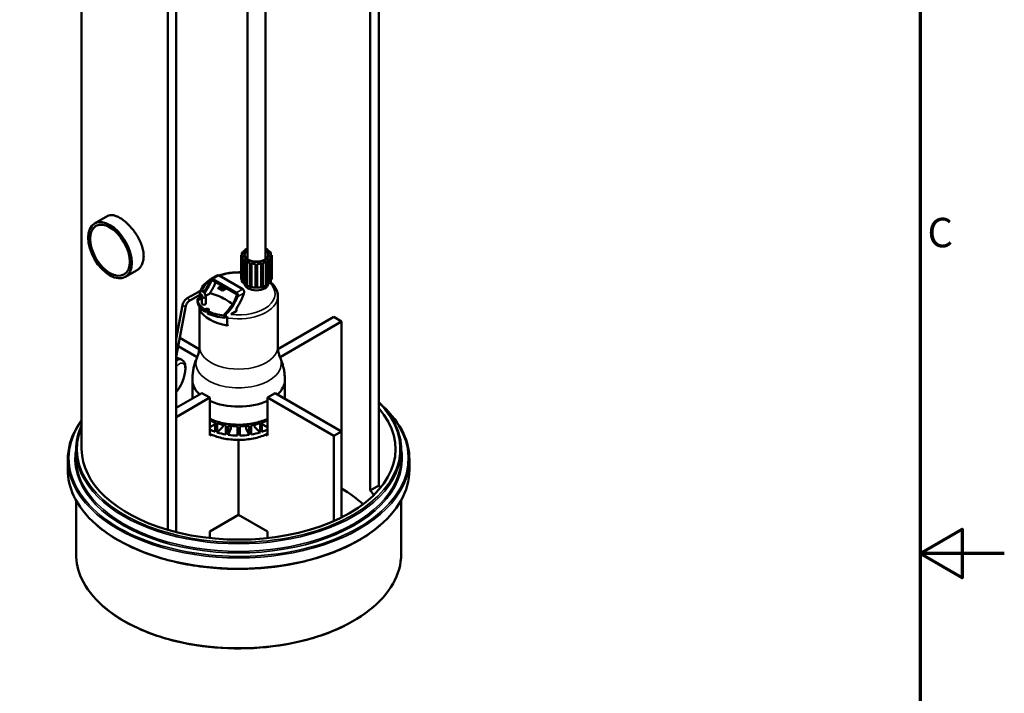
# Model space of a CAD drawing. Units: millimetres. Extents: x 0 to 6300, y 0 to 4455.
# Drawn here: x 4544 to 6300, y 1978 to 3179 of the extents above; entities that cross this region are included whole.
import ezdxf

# ---------------------------------------------------------------- set-up
doc = ezdxf.new("R2010")
doc.units = ezdxf.units.MM
doc.header["$LTSCALE"] = 15
for name, color, linetype, lineweight in [('Border (ISO)', 7, 'Continuous', 70), ('Visible (ISO)', 7, 'Continuous', 50), ('Visible Narrow (ISO)', 7, 'Continuous', 35)]:
    doc.layers.add(name, color=color, linetype=linetype, lineweight=lineweight)
doc.styles.add('Note Text (ISO)', font='tahoma.ttf')

# ---------------------------------------------------------------- blocks, each defined once
blk = doc.blocks.new('Borders Default Border')
at = {"layer": 'Border (ISO)', "flags": 128}
for points in [[(10, 10), (10, 287), (410, 287), (410, 10), (10, 10)], [(420, 148.5), (410, 148.5), (415, 151.39), (415, 145.61), (410, 148.5)]]:
    blk.add_lwpolyline(points, dxfattribs=at)
at = {"layer": 'Border (ISO)', "insert": (410.86, 183.81), "char_height": 3.5, "attachment_point": 7, "style": 'Note Text (ISO)'}
blk.add_mtext('C', dxfattribs=at)

msp = doc.modelspace()

# ---------------------------------------------------------------- linework, layer by layer
at = {"layer": 'Visible (ISO)'}
for p, q in [((4654.052, 2413.74), (4654.052, 3786.142)), ((5169.029, 2339.743), (5169.029, 3723.714)), ((5183.978, 3737.747), (5183.978, 2486.626)), ((4807.81, 2269.445), (4807.81, 3669.307)), ((4822.76, 3665.349), (4822.76, 2265.4)), ((4949.872, 2752.253), (4949.872, 3489.834)), ((4981.872, 2752.253), (4981.872, 3489.834)), ((4700.505, 2829.38), (4677.088, 2815.861)), ((4938.372, 2758.241), (4938.372, 2717.416)), ((4939.916, 2757.988), (4939.916, 2715.938)), ((4939.929, 2763.508), (4939.929, 2759.848)), ((4945.395, 2768.839), (4945.395, 2768.104)), ((4986.349, 2768.839), (4986.349, 2768.104)), ((4991.815, 2763.508), (4991.815, 2759.848)), ((4991.829, 2715.938), (4991.829, 2757.988)), ((4993.372, 2758.241), (4993.372, 2717.416)), ((4938.413, 2757.375), (4938.413, 2716.55)), ((4939.929, 2752.974), (4939.929, 2712.15)), ((4941.077, 2751.374), (4941.077, 2710.549)), ((4942.465, 2752.319), (4942.465, 2710.269)), ((4945.395, 2747.643), (4945.395, 2706.819)), ((4947.516, 2746.419), (4947.516, 2705.594)), ((4948.579, 2747.644), (4948.579, 2705.595)), ((4953.978, 2743.926), (4953.978, 2703.101)), ((4956.75, 2743.263), (4956.75, 2702.438)), ((4957.325, 2744.677), (4957.325, 2702.627)), ((4964.372, 2742.388), (4964.372, 2701.563)), ((4967.372, 2742.388), (4967.372, 2701.563)), ((4974.42, 2702.627), (4974.42, 2744.677)), ((4974.995, 2743.263), (4974.995, 2702.438)), ((4977.766, 2743.926), (4977.766, 2703.101)), ((4983.166, 2705.595), (4983.166, 2747.644)), ((4984.228, 2746.419), (4984.228, 2705.594)), ((4986.349, 2747.643), (4986.349, 2706.819)), ((4989.279, 2710.269), (4989.279, 2752.319)), ((4990.667, 2751.374), (4990.667, 2710.549)), ((4991.815, 2752.974), (4991.815, 2712.15)), ((4993.331, 2757.375), (4993.331, 2716.55)), ((4752.119, 2732.163), (4732.088, 2720.598)), ((4885.592, 2717.257), (4895.775, 2723.136)), ((4895.775, 2723.136), (4895.775, 2723.136)), ((4941.543, 2698.64), (4899.117, 2723.135)), ((4885.592, 2717.257), (4885.592, 2717.257)), ((4887.657, 2714.547), (4930.083, 2690.053)), ((4861.786, 2693.738), (4842.48, 2682.592)), ((4864.633, 2688.458), (4845.33, 2677.313)), ((4882.214, 2690.753), (4875.125, 2686.661)), ((4897.613, 2700.732), (4904.6, 2704.766)), ((4905.508, 2696.174), (4897.613, 2700.732)), ((4897.613, 2700.12), (4897.613, 2700.732)), ((4898.214, 2700.732), (4904.9, 2704.592)), ((4905.508, 2696.521), (4898.214, 2700.732)), ((4902.231, 2700.605), (4902.231, 2699.993)), ((4912.194, 2700.381), (4905.508, 2696.521)), ((4912.494, 2700.208), (4905.508, 2696.174)), ((4905.508, 2695.562), (4905.508, 2696.174)), ((4906.295, 2703.603), (4906.454, 2703.695)), ((4907.036, 2702.778), (4906.295, 2703.603)), ((4906.295, 2702.99), (4906.295, 2703.603)), ((4907.539, 2703.068), (4907.036, 2702.778)), ((4907.036, 2702.567), (4907.036, 2702.778)), ((4908.944, 2700.912), (4908.944, 2700.3)), ((4910.687, 2700.653), (4910.687, 2701.251)), ((4834.101, 2670.396), (4822.76, 2610.121)), ((4860.445, 2679.916), (4860.445, 2676.108)), ((4861.22, 2679.449), (4860.513, 2679.858)), ((4864.052, 2686.39), (4864.052, 2683.984)), ((4868.681, 2682.94), (4864.095, 2680.293)), ((4868.681, 2685.369), (4868.681, 2673.121)), ((4875.681, 2685.369), (4875.681, 2673.121)), ((5004.052, 2686.39), (5004.052, 2596.575)), ((4839.96, 2669.108), (4822.88, 2578.327)), ((4864.052, 2667.593), (4864.052, 2596.575)), ((4864.408, 2667.091), (4864.408, 2662.51)), ((4874.053, 2662.363), (4876.116, 2663.554)), ((4874.053, 2658.281), (4874.053, 2662.363)), ((4876.116, 2659.472), (4874.053, 2658.281)), ((4880.359, 2661.105), (4878.296, 2659.914)), ((4878.296, 2659.914), (4878.296, 2655.831)), ((4908.597, 2652.097), (4907.89, 2652.505)), ((4920.531, 2654.088), (4929.59, 2659.318)), ((4930.189, 2663.987), (4930.189, 2660.033)), ((4909.174, 2652.057), (4909.174, 2647.975)), ((4911.471, 2648.857), (4913.906, 2650.263)), ((4913.906, 2650.263), (4913.906, 2633.933)), ((4913.906, 2633.933), (4915.935, 2635.105)), ((5103.758, 2649.239), (5004.282, 2591.806)), ((5007.961, 2577.6), (5117.9, 2641.074)), ((5117.9, 2641.074), (5103.758, 2649.239)), ((5117.9, 2445.115), (5117.9, 2641.074)), ((4823.675, 2614.986), (4822.76, 2615.514)), ((4863.823, 2591.806), (4829.179, 2611.808)), ((4826.408, 2597.078), (4860.144, 2577.6)), ((4822.76, 2577.681), (4822.881, 2578.327)), ((4822.76, 2576.905), (4831.943, 2573.303)), ((4851.552, 2536.971), (4851.552, 2505.127)), ((5016.552, 2536.971), (5016.552, 2505.127)), ((4868.645, 2513.496), (4822.76, 2487.004)), ((4882.787, 2505.331), (4868.645, 2513.496)), ((4999.46, 2513.496), (4985.318, 2505.331)), ((5117.9, 2445.115), (4999.46, 2513.496)), ((4822.76, 2470.674), (4882.787, 2505.331)), ((4882.787, 2437.97), (4882.787, 2505.331)), ((4985.318, 2505.331), (5103.758, 2436.95)), ((4985.318, 2505.331), (4985.318, 2437.97)), ((5183.978, 2486.626), (5183.978, 2348.374)), ((4892.333, 2460.818), (4892.333, 2444.488)), ((4895.797, 2443.334), (4895.797, 2459.663)), ((4972.308, 2459.663), (4972.308, 2443.334)), ((4975.772, 2444.488), (4975.772, 2460.818)), ((4882.787, 2452.667), (4892.333, 2458.179)), ((4895.797, 2443.334), (4905.801, 2453.338)), ((4905.801, 2453.338), (4905.801, 2457.016)), ((4911.422, 2455.927), (4911.422, 2439.597)), ((4915.285, 2438.999), (4915.285, 2455.329)), ((4915.285, 2438.999), (4920.464, 2450.157)), ((4920.464, 2450.157), (4920.464, 2454.711)), ((4932.052, 2454.055), (4932.052, 2437.725)), ((4936.052, 2437.725), (4936.052, 2454.055)), ((4947.641, 2450.157), (4947.641, 2454.711)), ((4947.641, 2450.157), (4952.82, 2438.999)), ((4952.82, 2455.329), (4952.82, 2438.999)), ((4956.683, 2439.597), (4956.683, 2455.927)), ((4962.304, 2453.338), (4962.304, 2457.016)), ((4962.304, 2453.338), (4972.308, 2443.334)), ((4975.772, 2458.179), (4985.318, 2452.667)), ((5103.758, 2436.95), (5117.9, 2445.115)), ((5117.9, 2291.811), (5117.9, 2445.115)), ((4885.439, 2439.502), (4882.787, 2437.97)), ((4934.052, 2296.104), (4934.052, 2429.939)), ((4985.318, 2437.97), (4982.666, 2439.502)), ((5103.758, 2285.158), (5103.758, 2436.95)), ((4644.052, 2412.107), (4644.052, 2398.574)), ((5224.052, 2412.107), (5224.052, 2398.574)), ((4629.4, 2395.308), (4629.4, 2376.529)), ((5238.705, 2395.308), (5238.705, 2376.529)), ((5169.029, 2339.743), (5183.978, 2348.374)), ((4644.052, 2322.3), (4644.052, 2226.294)), ((5224.052, 2322.3), (5224.052, 2226.294)), ((4882.787, 2266.506), (4934.052, 2296.104)), ((4934.052, 2296.104), (4985.318, 2266.506)), ((4882.787, 2254.815), (4882.787, 2266.506)), ((4985.318, 2266.506), (4985.318, 2254.815))]:
    msp.add_line(p, q, dxfattribs=at)
for centre, major_axis in [((4704.588, 2768.229), (-27.5, 47.631)), ((4704.588, 2768.229), (-25, 43.301)), ((4905.587, 2700.759), (1.556, 0))]:
    msp.add_ellipse(centre, major_axis=major_axis, ratio=0.57735027, dxfattribs=at)
for centre, major_axis, ratio, start_param, end_param in [((4965.872, 2758.241), (-27.5, 0), 0.57735027, 6.22861277, 6.33775785), ((4965.872, 2758.854), (-26, 0), 0.57735027, 5.94821059, 6.22546095), ((4965.872, 2758.854), (-26, 0), 0.57735027, 0.05772436, 0.33497472), ((4965.872, 2758.241), (-27.5, 0), 0.57735027, 5.83591369, 5.94505876), ((4965.872, 2760.282), (-22.5, 0), 0.57735027, 5.50346628, 10.20449699), ((4965.872, 2760.282), (21.2, 0), 0.57735027, 2.42601894, 6.99875902), ((4965.872, 2758.854), (26, 0), 0.57735027, 2.41391885, 2.69116921), ((4965.872, 2758.241), (27.5, 0), 0.57735027, 2.30162195, 2.41076703), ((4965.872, 2758.854), (26, 0), 0.57735027, 2.23367015, 2.29847013), ((4965.872, 2758.854), (26, 0), 0.57735027, 0.84312252, 0.9079225), ((4965.872, 2758.241), (27.5, 0), 0.57735027, 0.73082563, 0.8399707), ((4965.872, 2758.854), (26, 0), 0.57735027, 0.45042344, 0.7276738), ((4965.872, 2758.854), (26, 0), 0.57735027, 0.05772436, 0.33497472), ((4965.872, 2758.854), (26, 0), 0.57735027, 5.94821059, 6.22546095), ((4965.872, 2758.241), (27.5, 0), 0.57735027, 0.33812654, 0.44727162), ((4965.872, 2758.241), (27.5, 0), 0.57735027, 6.22861277, 6.33775785), ((4965.872, 2758.241), (-27.5, 0), 0.57735027, 0.33812654, 0.44727162), ((4965.872, 2758.854), (-26, 0), 0.57735027, 0.45042344, 0.7276738), ((4965.872, 2758.241), (-27.5, 0), 0.57735027, 0.73082563, 0.8399707), ((4965.872, 2758.854), (-26, 0), 0.57735027, 0.84312252, 1.12037289), ((4965.872, 2758.241), (-27.5, 0), 0.57735027, 1.12352471, 1.23266978), ((4965.872, 2758.854), (-26, 0), 0.57735027, 1.2358216, 1.51307197), ((4965.872, 2758.241), (-27.5, 0), 0.57735027, 1.51622379, 1.62536886), ((4965.872, 2758.854), (-26, 0), 0.57735027, 1.62852069, 1.90577105), ((4965.872, 2758.241), (-27.5, 0), 0.57735027, 1.90892287, 2.01806795), ((4965.872, 2758.854), (-26, 0), 0.57735027, 2.02121977, 2.29847013), ((4965.872, 2758.241), (-27.5, 0), 0.57735027, 2.30162195, 2.41076703), ((4965.872, 2758.854), (-26, 0), 0.57735027, 2.41391885, 2.69116921), ((4965.872, 2758.241), (27.5, 0), 0.57735027, 5.83591369, 5.94505876), ((4888.157, 2715.413), (-0.5, -0.866), 0.57735027, 6.27280248, 6.28318531), ((4965.872, 2717.416), (-27.5, 0), 0.57735027, 0, 0.05457254), ((4965.872, 2716.804), (-26, 0), 0.57735027, 0.05772436, 0.06629297), ((4965.872, 2717.416), (-27.5, 0), 0.57735027, 0.33812654, 0.44727162), ((4965.872, 2716.804), (26, 0), 0.57735027, 3.59201609, 3.80551287), ((4965.872, 2708.843), (21.2, 0), 0.57735027, 3.20395391, 6.22082405), ((4965.872, 2717.416), (27.5, 0), 0.57735027, 3.87241828, 3.98156336), ((4965.872, 2716.804), (26, 0), 0.57735027, 3.98471518, 4.23725286), ((4965.872, 2716.804), (26, 0), 0.57735027, 5.1875251, 5.44006278), ((4965.872, 2717.416), (27.5, 0), 0.57735027, 5.44321461, 5.55235968), ((4965.872, 2716.804), (26, 0), 0.57735027, 5.61926509, 5.83276187), ((4965.872, 2717.416), (27.5, 0), 0.57735027, 5.83591369, 5.94505876), ((4965.872, 2716.804), (26, 0), 0.57735027, 6.21689234, 6.22546095), ((4965.872, 2717.416), (27.5, 0), 0.57735027, 6.22861277, 6.28318531), ((4863.21, 2691.098), (-1.379, 2.664), 0.60640277, 3.95396371, 6.33693112), ((4863.21, 2691.098), (1.379, -2.664), 0.60640277, 0.02787758, 3.16947024), ((4840.07, 2640.367), (-99.081, 0), 0.57735027, 3.9260791, 4.26248478), ((4905.587, 2700.759), (-3.354, -0.229), 0.57375204, 3.84826998, 6.98986264), ((4905.587, 2700.759), (-3.354, -0.229), 0.57375204, 0.70667733, 3.84826998), ((4941.043, 2697.774), (0.5, 0.866), 0.57735027, 6.27458332, 6.28318531), ((4942.633, 2692.16), (0.949, -0.315), 0.27440057, 0.00000001, 0.00414852), ((4965.872, 2717.416), (27.5, 0), 0.57735027, 4.26511736, 4.37426244), ((4965.872, 2716.804), (26, 0), 0.57735027, 4.37741426, 4.65466462), ((4965.872, 2717.416), (27.5, 0), 0.57735027, 4.65781644, 4.76696152), ((4965.872, 2716.804), (26, 0), 0.57735027, 4.77011334, 5.0473637), ((4965.872, 2717.416), (27.5, 0), 0.57735027, 5.05051552, 5.1596606), ((4837.03, 2669.752), (-2.927, 0.66), 0.38760689, 0.01160331, 0.01385572), ((4914.604, 2679.243), (-54.43, 0), 0.57735027, 0.09993528, 0.73025381), ((4860.54, 2679.878), (-0.0841, 0.0431), 0.32100994, 1.31520854, 1.41532752), ((4914.604, 2683.326), (-54.43, 0), 0.57735027, 0.11044144, 0.73025381), ((4872.181, 2685.369), (3.5, 0), 0.57735027, 2.63197529, 6.84524145), ((4872.181, 2673.121), (3.5, 0), 0.57735027, 3.14159265, 6.28318531), ((4872.181, 2685.369), (3, 0), 0.57735027, 3.14159265, 6.28318531), ((4840.198, 2640.294), (99.081, 0), 0.57735027, 0.58324966, 0.78630988), ((4837.03, 2669.752), (2.927, -0.66), 0.38760689, 0.01385572, 0.0172214), ((4934.052, 2674.142), (-72.5, 0), 0.57735027, 0.28159618, 1.28920015), ((4878.237, 2662.33), (3, 0), 0.57735027, 5.49778714, 8.6393798), ((4878.237, 2658.247), (-3, 0), 0.57735027, 4.65671847, 5.49778714), ((4914.604, 2683.326), (-54.43, 0), 0.57735027, 0.84054252, 1.46035489), ((4914.604, 2679.243), (54.43, 0), 0.57735027, 3.98213517, 4.6124537), ((4908.631, 2652.112), (-0.0871, 0.0412), 0.30840278, 1.31113298, 1.4112829), ((4819.933, 2578.882), (2.948, -0.555), 0.42421051, 6.06408455, 6.31437037), ((4934.052, 2536.971), (-82.5, 0), 0.57735027, 0, 0.57165311), ((4934.052, 2536.971), (-82.5, 0), 0.57735027, 0, 0.57165311), ((4934.052, 2536.971), (82.5, 0), 0.57735027, 5.7115322, 6.28318531), ((4934.052, 2536.971), (82.5, 0), 0.57735027, 5.7115322, 6.28318531), ((4934.052, 2536.971), (-82.5, 0), 0.57735027, 0.90027202, 2.24132064), ((4934.052, 2536.971), (-82.5, 0), 0.57735027, 0.90027202, 2.24132064), ((4934.052, 2413.74), (280, 0), 0.57735027, 4.24465466, 6.75091962), ((4934.052, 2500.228), (80, 0), 0.57735027, 4.01682889, 4.1637876), ((4934.052, 2500.228), (80, 0), 0.57735027, 4.21379281, 4.42558699), ((4934.052, 2500.228), (80, 0), 0.57735027, 4.99919097, 5.21098515), ((4934.052, 2500.228), (80, 0), 0.57735027, 5.26099036, 5.40794907), ((4934.052, 2483.898), (-80, 0), 0.57735027, 0.87523623, 1.02219495), ((4934.052, 2483.898), (-80, 0), 0.57735027, 1.07220016, 1.28399433), ((4934.052, 2500.228), (80, 0), 0.57735027, 4.4755922, 4.68738638), ((4934.052, 2500.228), (80, 0), 0.57735027, 4.73739159, 4.94918576), ((4934.052, 2483.898), (-80, 0), 0.57735027, 1.85759832, 2.0693925), ((4934.052, 2483.898), (-80, 0), 0.57735027, 2.11939771, 2.26635642), ((4934.052, 2483.898), (-80, 0), 0.57735027, 1.33399954, 1.54579372), ((4934.052, 2483.898), (-80, 0), 0.57735027, 1.59579893, 1.80759311), ((4934.052, 2413.74), (-280, 0), 0.57735027, 0, 1.10306201), ((4934.052, 2236.908), (260, 0), 0.57735027, 0.54824765, 0.78539816), ((4934.052, 2275.488), (260, 0), 0.57735027, 0.38306681, 0.44233331), ((4934.052, 2275.488), (280, 0), 0.57735027, 0.44184437, 0.46773432)]:
    msp.add_ellipse(centre, major_axis=major_axis, ratio=ratio, start_param=start_param, end_param=end_param, dxfattribs=at)
for points, knots in [([(4700.505, 2829.38), (4701.868, 2830.167), (4703.429, 2830.694), (4706.921, 2831.124), (4708.855, 2831.022), (4712.989, 2830.177), (4715.193, 2829.433), (4719.734, 2827.38), (4722.071, 2826.072), (4726.67, 2823.072), (4729.085, 2821.285), (4733.987, 2817.187), (4736.474, 2814.876), (4741.331, 2809.863), (4743.703, 2807.158), (4748.155, 2801.534), (4750.234, 2798.616), (4753.959, 2792.795), (4755.732, 2789.693), (4758.885, 2783.306), (4760.266, 2780.021), (4762.497, 2773.477), (4763.348, 2770.212), (4764.466, 2763.91), (4764.734, 2760.873), (4764.734, 2758.047)], [20.80310953, 20.80310953, 20.80310953, 20.80310953, 21.84021736, 21.84021736, 22.88599596, 22.88599596, 23.93177456, 23.93177456, 24.97755316, 24.97755316, 26.01350641, 26.01350641, 27.04945965, 27.04945965, 28.0854129, 28.0854129, 29.12136614, 29.12136614, 30.15955312, 30.15955312, 31.1977401, 31.1977401, 32.23592708, 32.23592708, 33.27411406, 33.27411406, 33.27411406, 33.27411406]), ([(4764.734, 2758.047), (4764.734, 2755.222), (4764.466, 2752.417), (4763.348, 2747.104), (4762.497, 2744.594), (4760.266, 2740.068), (4758.885, 2738.047), (4755.738, 2734.631), (4753.974, 2733.234), (4752.119, 2732.163)], [0, 0, 0, 0, 1.03818698, 1.03818698, 2.07637396, 2.07637396, 3.11456094, 3.11456094, 4.14827308, 4.14827308, 4.14827308, 4.14827308]), ([(4895.775, 2723.136), (4896.172, 2723.365), (4896.617, 2723.518), (4897.494, 2723.62), (4897.936, 2723.582), (4898.606, 2723.387), (4898.855, 2723.282), (4899.092, 2723.148)], [0, 0, 0, 0, 0.159565932, 0.159565932, 0.307994976, 0.307994976, 0.399617384, 0.399617384, 0.399617384, 0.399617384]), ([(4898.877, 2723.26), (4903.086, 2724.724), (4907.541, 2725.917), (4919.256, 2728.219), (4926.729, 2728.927), (4935.592, 2728.915), (4936.983, 2728.889), (4938.372, 2728.838)], [1.814131574, 1.814131574, 1.814131574, 1.814131574, 2.028186961, 2.028186961, 2.358377838, 2.358377838, 2.419866366, 2.419866366, 2.419866366, 2.419866366]), ([(4865.459, 2694.998), (4865.914, 2696.375), (4866.477, 2697.729), (4869.292, 2703.351), (4872.494, 2707.309), (4879.189, 2713.168), (4882.24, 2715.321), (4885.592, 2717.257)], [0.974076032, 0.974076032, 0.974076032, 0.974076032, 1.066823109, 1.066823109, 1.368550437, 1.368550437, 1.570824179, 1.570824179, 1.570824179, 1.570824179]), ([(4871.78, 2693.504), (4873.181, 2695.473), (4874.522, 2697.506), (4877.224, 2701.943), (4878.567, 2704.36), (4881.041, 2709.27), (4882.173, 2711.764), (4883.189, 2714.272)], [2.192402425, 2.192402425, 2.192402425, 2.192402425, 2.31538497, 2.31538497, 2.454464862, 2.454464862, 2.593544753, 2.593544753, 2.593544753, 2.593544753]), ([(4893.267, 2711.309), (4892.773, 2710.113), (4892.257, 2708.921), (4890.867, 2705.838), (4889.96, 2703.956), (4888.05, 2700.23), (4887.046, 2698.386), (4884.949, 2694.749), (4883.856, 2692.957), (4882.721, 2691.197)], [3.701645574, 3.701645574, 3.701645574, 3.701645574, 3.755212012, 3.755212012, 3.840693517, 3.840693517, 3.926175023, 3.926175023, 4.011656528, 4.011656528, 4.011656528, 4.011656528]), ([(4883.189, 2714.271), (4883.451, 2714.917), (4883.798, 2715.527), (4884.608, 2716.536), (4885.077, 2716.959), (4885.592, 2717.257)], [0, 0, 0, 0, 0.212112546, 0.212112546, 0.413012899, 0.413012899, 0.413012899, 0.413012899]), ([(4887.631, 2714.564), (4887.538, 2714.614), (4887.452, 2714.638), (4887.242, 2714.658), (4887.101, 2714.636), (4886.898, 2714.544), (4886.858, 2714.524), (4886.818, 2714.501)], [0.004581448, 0.004581448, 0.004581448, 0.004581448, 0.06499389, 0.06499389, 0.150891853, 0.150891853, 0.170871321, 0.170871321, 0.170871321, 0.170871321]), ([(4991.17, 2711.191), (4991.398, 2710.996), (4991.623, 2710.8), (4996.157, 2706.779), (4999.516, 2702.423), (5003.206, 2694.071), (5004.052, 2690.235), (5004.052, 2686.39)], [3.333060513, 3.333060513, 3.333060513, 3.333060513, 3.349968624, 3.349968624, 3.677219723, 3.677219723, 3.926990817, 3.926990817, 3.926990817, 3.926990817]), ([(4860.818, 2680.674), (4862.661, 2682.46), (4864.461, 2684.371), (4866.861, 2687.151), (4867.511, 2687.929), (4868.151, 2688.722)], [1.898145295, 1.898145295, 1.898145295, 1.898145295, 2.037225187, 2.037225187, 2.08985659, 2.08985659, 2.08985659, 2.08985659]), ([(4875.181, 2685.369), (4875.181, 2686.738), (4875.002, 2688.066), (4874.204, 2690.547), (4873.574, 2691.706), (4871.949, 2693.467), (4871.025, 2694.116), (4869.035, 2694.933), (4867.985, 2695.121), (4865.737, 2695.119), (4864.54, 2694.873), (4862.858, 2694.256), (4862.34, 2694.026), (4861.831, 2693.762)], [3.14159265, 3.14159265, 3.14159265, 3.14159265, 3.44541623, 3.44541623, 3.74923981, 3.74923981, 4.00482078, 4.00482078, 4.24945072, 4.24945072, 4.53209677, 4.53209677, 4.66071054, 4.66071054, 4.66071054, 4.66071054]), ([(4869.181, 2685.369), (4869.181, 2686.129), (4869.088, 2686.786), (4868.793, 2687.827), (4868.594, 2688.203), (4868.187, 2688.73), (4867.992, 2688.872), (4867.505, 2689.079), (4867.186, 2689.145), (4866.258, 2689.077), (4865.655, 2688.93), (4864.859, 2688.569), (4864.745, 2688.514), (4864.628, 2688.454)], [3.14159265, 3.14159265, 3.14159265, 3.14159265, 3.41538605, 3.41538605, 3.69372628, 3.69372628, 3.99754986, 3.99754986, 4.30137344, 4.30137344, 4.60519702, 4.60519702, 4.65503688, 4.65503688, 4.65503688, 4.65503688]), ([(4882.214, 2690.753), (4882.353, 2690.834), (4882.499, 2690.942), (4882.641, 2691.088), (4882.685, 2691.142), (4882.72, 2691.197)], [0.5785017936, 0.5785017936, 0.5785017936, 0.5785017936, 0.6378404775, 0.6378404775, 0.6656754052, 0.6656754052, 0.6656754052, 0.6656754052]), ([(4930.565, 2686.919), (4930.682, 2687.206), (4930.766, 2687.521), (4930.845, 2688.148), (4930.844, 2688.47), (4930.757, 2689.026), (4930.68, 2689.275), (4930.494, 2689.648), (4930.392, 2689.791), (4930.217, 2689.964), (4930.145, 2690.019), (4930.079, 2690.057)], [0, 0, 0, 0, 0.09599807, 0.09599807, 0.189546229, 0.189546229, 0.269662984, 0.269662984, 0.333804777, 0.333804777, 0.37661971, 0.37661971, 0.37661971, 0.37661971]), ([(4930.096, 2663.841), (4931.23, 2665.602), (4932.324, 2667.394), (4934.421, 2671.031), (4935.425, 2672.875), (4937.336, 2676.602), (4938.242, 2678.484), (4939.952, 2682.274), (4940.755, 2684.182), (4942.252, 2688.008), (4942.946, 2689.927), (4943.582, 2691.845)], [2.271481106, 2.271481106, 2.271481106, 2.271481106, 2.356972146, 2.356972146, 2.442463186, 2.442463186, 2.527954226, 2.527954226, 2.613445266, 2.613445266, 2.698936306, 2.698936306, 2.698936306, 2.698936306]), ([(4941.547, 2698.637), (4941.92, 2698.421), (4942.264, 2698.134), (4942.873, 2697.443), (4943.141, 2697.026), (4943.568, 2696.107), (4943.727, 2695.59), (4943.916, 2694.51), (4943.94, 2693.932), (4943.849, 2692.85), (4943.743, 2692.332), (4943.582, 2691.846)], [0, 0, 0, 0, 0.145248616, 0.145248616, 0.297651924, 0.297651924, 0.457822498, 0.457822498, 0.627353902, 0.627353902, 0.785412626, 0.785412626, 0.785412626, 0.785412626]), ([(4834.101, 2670.398), (4834.36, 2671.733), (4834.808, 2673.109), (4835.978, 2675.688), (4836.705, 2676.927), (4838.338, 2679.144), (4839.262, 2680.153), (4840.954, 2681.615), (4841.71, 2682.155), (4842.484, 2682.594)], [0, 0, 0, 0, 0.43540611, 0.43540611, 0.85542583, 0.85542583, 1.26896001, 1.26896001, 1.57257499, 1.57257499, 1.57257499, 1.57257499]), ([(4845.335, 2677.316), (4844.914, 2677.067), (4844.456, 2676.729), (4843.552, 2675.915), (4843.095, 2675.429), (4842.221, 2674.334), (4841.798, 2673.706), (4841.055, 2672.392), (4840.73, 2671.688), (4840.243, 2670.355), (4840.068, 2669.709), (4839.961, 2669.112)], [0, 0, 0, 0, 0.20830184, 0.20830184, 0.41907162, 0.41907162, 0.64227357, 0.64227357, 0.87198962, 0.87198962, 1.08687359, 1.08687359, 1.08687359, 1.08687359]), ([(4860.445, 2680.191), (4860.417, 2680.125), (4860.401, 2680.057), (4860.416, 2679.969), (4860.429, 2679.938), (4860.461, 2679.896), (4860.482, 2679.877), (4860.505, 2679.862)], [0.5563430087, 0.5563430087, 0.5563430087, 0.5563430087, 0.5885495619, 0.5885495619, 0.6024961298, 0.6024961298, 0.6124208558, 0.6124208558, 0.6124208558, 0.6124208558]), ([(4860.817, 2680.675), (4860.692, 2680.553), (4860.584, 2680.43), (4860.506, 2680.305), (4860.484, 2680.269), (4860.463, 2680.23), (4860.445, 2680.191)], [1.69477327, 1.69477327, 1.69477327, 1.69477327, 1.7637544527, 1.7637544527, 1.7637544527, 1.7834420592, 1.7834420592, 1.7834420592, 1.7834420592]), ([(4861.22, 2679.449), (4861.247, 2679.434), (4861.283, 2679.42), (4861.359, 2679.4), (4861.414, 2679.393), (4861.632, 2679.38), (4861.833, 2679.411), (4862.378, 2679.525), (4862.754, 2679.658), (4863.471, 2679.957), (4863.807, 2680.126), (4864.095, 2680.293)], [0.613549525, 0.613549525, 0.613549525, 0.613549525, 0.624602921, 0.624602921, 0.638549489, 0.638549489, 0.690443648, 0.690443648, 0.812550415, 0.812550415, 0.934657182, 0.934657182, 0.934657182, 0.934657182]), ([(4930.565, 2686.92), (4929.55, 2684.412), (4928.418, 2681.918), (4925.944, 2677.008), (4924.601, 2674.591), (4921.733, 2669.883), (4920.207, 2667.591), (4917, 2663.176), (4915.32, 2661.054), (4911.84, 2657.021), (4910.039, 2655.11), (4908.197, 2653.323)], [3.689640554, 3.689640554, 3.689640554, 3.689640554, 3.828707589, 3.828707589, 3.967774623, 3.967774623, 4.106841658, 4.106841658, 4.245908693, 4.245908693, 4.384975728, 4.384975728, 4.384975728, 4.384975728]), ([(4908.195, 2653.324), (4908.069, 2653.202), (4907.961, 2653.078), (4907.824, 2652.858), (4907.77, 2652.743), (4907.792, 2652.616), (4907.805, 2652.585), (4907.839, 2652.541), (4907.863, 2652.52), (4907.89, 2652.505)], [0.467321143, 0.467321143, 0.467321143, 0.467321143, 0.536655402, 0.536655402, 0.588549562, 0.588549562, 0.60249613, 0.60249613, 0.613549525, 0.613549525, 0.613549525, 0.613549525]), ([(4909.174, 2652.057), (4909.243, 2652.067), (4909.31, 2652.08), (4909.372, 2652.093), (4909.754, 2652.172), (4910.13, 2652.305), (4910.489, 2652.455), (4910.847, 2652.604), (4911.184, 2652.774), (4911.471, 2652.94)], [0.670756042, 0.670756042, 0.670756042, 0.670756042, 0.690443648, 0.690443648, 0.690443648, 0.812550415, 0.812550415, 0.812550415, 0.934657182, 0.934657182, 0.934657182, 0.934657182]), ([(4929.59, 2663.401), (4929.591, 2663.401), (4929.593, 2663.402), (4929.735, 2663.469), (4929.875, 2663.588), (4930.018, 2663.737), (4930.045, 2663.77), (4930.075, 2663.811), (4930.086, 2663.826), (4930.096, 2663.842)], [-0.00064684, -0.00064684, -0.00064684, -0.00064684, 0, 0, 0.060078202, 0.060078202, 0.086674338, 0.086674338, 0.102126503, 0.102126503, 0.102126503, 0.102126503]), ([(4929.59, 2659.318), (4929.745, 2659.408), (4929.905, 2659.53), (4930.087, 2659.733), (4930.157, 2659.848), (4930.186, 2659.976), (4930.189, 2660.004), (4930.189, 2660.033)], [0.578727626, 0.578727626, 0.578727626, 0.578727626, 0.644815259, 0.644815259, 0.697682418, 0.697682418, 0.711647004, 0.711647004, 0.711647004, 0.711647004]), ([(4908.605, 2652.092), (4908.63, 2652.079), (4908.663, 2652.067), (4908.735, 2652.048), (4908.79, 2652.041), (4908.943, 2652.032), (4909.061, 2652.041), (4909.174, 2652.057)], [0.6146781951, 0.6146781951, 0.6146781951, 0.6146781951, 0.6246029208, 0.6246029208, 0.6385494886, 0.6385494886, 0.6707560419, 0.6707560419, 0.6707560419, 0.6707560419]), ([(4909.174, 2647.975), (4909.243, 2647.985), (4909.31, 2647.997), (4909.754, 2648.09), (4910.13, 2648.223), (4910.847, 2648.522), (4911.184, 2648.691), (4911.471, 2648.857)], [0.670756042, 0.670756042, 0.670756042, 0.670756042, 0.690443648, 0.690443648, 0.812550415, 0.812550415, 0.934657182, 0.934657182, 0.934657182, 0.934657182]), ([(4864.052, 2596.575), (4864.052, 2595.125), (4863.989, 2593.675), (4863.74, 2590.827), (4863.555, 2589.429), (4863.082, 2586.732), (4862.794, 2585.434), (4862.145, 2582.974), (4861.783, 2581.813), (4861.019, 2579.656), (4860.617, 2578.66), (4860.213, 2577.755)], [0.785398163, 0.785398163, 0.785398163, 0.785398163, 0.835825701, 0.835825701, 0.886253239, 0.886253239, 0.936680777, 0.936680777, 0.987108315, 0.987108315, 1.037535853, 1.037535853, 1.037535853, 1.037535853]), ([(5007.892, 2577.755), (5007.488, 2578.66), (5007.086, 2579.656), (5006.322, 2581.813), (5005.96, 2582.974), (5005.311, 2585.434), (5005.023, 2586.732), (5004.55, 2589.429), (5004.365, 2590.827), (5004.116, 2593.675), (5004.052, 2595.125), (5004.052, 2596.575)], [3.674853127, 3.674853127, 3.674853127, 3.674853127, 3.725280665, 3.725280665, 3.775708203, 3.775708203, 3.826135741, 3.826135741, 3.876563279, 3.876563279, 3.926990817, 3.926990817, 3.926990817, 3.926990817]), ([(4822.76, 2515.116), (4824.476, 2517.085), (4826.131, 2519.358), (4829.492, 2524.735), (4831.167, 2527.912), (4834.101, 2534.491), (4835.366, 2537.884), (4837.406, 2544.639), (4838.18, 2547.999), (4839.154, 2554.478), (4839.341, 2557.583), (4838.965, 2563.466), (4838.392, 2566.229), (4836.511, 2569.607), (4835.873, 2570.485), (4834.204, 2572.116), (4833.129, 2572.838), (4831.943, 2573.303)], [5.04101897, 5.04101897, 5.04101897, 5.04101897, 5.34136518, 5.34136518, 5.68614007, 5.68614007, 6.02344499, 6.02344499, 6.3617687, 6.3617687, 6.71030268, 6.71030268, 7.08369546, 7.08369546, 7.22436222, 7.22436222, 7.37973518, 7.37973518, 7.37973518, 7.37973518]), ([(4860.213, 2577.755), (4859.17, 2575.417), (4858.191, 2572.979), (4856.4, 2567.922), (4855.588, 2565.304), (4854.166, 2559.918), (4853.556, 2557.15), (4852.567, 2551.509), (4852.188, 2548.635), (4851.681, 2542.83), (4851.552, 2539.901), (4851.552, 2536.971)], [5.245649454, 5.245649454, 5.245649454, 5.245649454, 5.296076992, 5.296076992, 5.34650453, 5.34650453, 5.396932068, 5.396932068, 5.447359606, 5.447359606, 5.497787144, 5.497787144, 5.497787144, 5.497787144]), ([(5016.552, 2536.971), (5016.552, 2539.901), (5016.424, 2542.83), (5015.917, 2548.635), (5015.538, 2551.509), (5014.549, 2557.15), (5013.939, 2559.918), (5012.517, 2565.304), (5011.705, 2567.922), (5009.914, 2572.979), (5008.935, 2575.417), (5007.892, 2577.755)], [2.35619449, 2.35619449, 2.35619449, 2.35619449, 2.406622028, 2.406622028, 2.457049566, 2.457049566, 2.507477104, 2.507477104, 2.557904642, 2.557904642, 2.60833218, 2.60833218, 2.60833218, 2.60833218]), ([(5183.978, 2497.557), (5197.195, 2484.527), (5207.389, 2470.427), (5220.708, 2441.564), (5224.052, 2426.838), (5224.052, 2412.107)], [6.538811666, 6.538811666, 6.538811666, 6.538811666, 6.808228065, 6.808228065, 7.068583471, 7.068583471, 7.068583471, 7.068583471]), ([(5190.301, 2490.992), (5207.27, 2475.685), (5220.159, 2458.812), (5235.192, 2426.24), (5238.705, 2410.777), (5238.705, 2395.308)], [6.499228745, 6.499228745, 6.499228745, 6.499228745, 6.808168955, 6.808168955, 7.068583471, 7.068583471, 7.068583471, 7.068583471]), ([(4629.4, 2395.308), (4629.4, 2414.071), (4634.583, 2432.82), (4647.409, 2455.478), (4650.553, 2460.308), (4654.052, 2465.045)], [3.926990817, 3.926990817, 3.926990817, 3.926990817, 4.242857366, 4.242857366, 4.330116954, 4.330116954, 4.330116954, 4.330116954]), ([(4985.318, 2467.446), (4984.142, 2466.904), (4982.94, 2466.38), (4974.517, 2462.916), (4966.502, 2460.637), (4949.653, 2457.66), (4940.823, 2456.962), (4923.232, 2457.213), (4914.475, 2458.161), (4897.907, 2461.612), (4890.1, 2464.114), (4883.037, 2467.331), (4882.912, 2467.388), (4882.787, 2467.446)], [4.8240826, 4.8240826, 4.8240826, 4.8240826, 4.87886634, 4.87886634, 5.20084876, 5.20084876, 5.52248399, 5.52248399, 5.84399082, 5.84399082, 6.16567079, 6.16567079, 6.17149169, 6.17149169, 6.17149169, 6.17149169]), ([(4985.318, 2440.734), (4983.691, 2439.944), (4982.01, 2439.193), (4973.302, 2435.61), (4965.53, 2433.398), (4949.192, 2430.51), (4940.629, 2429.832), (4923.572, 2430.074), (4915.08, 2430.993), (4899.013, 2434.338), (4891.442, 2436.764), (4884.064, 2440.124), (4883.421, 2440.426), (4882.787, 2440.734)], [4.79885442, 4.79885442, 4.79885442, 4.79885442, 4.87861078, 4.87861078, 5.20065572, 5.20065572, 5.52234264, 5.52234264, 5.84389698, 5.84389698, 6.16562977, 6.16562977, 6.19671987, 6.19671987, 6.19671987, 6.19671987]), ([(5238.705, 2376.529), (5238.705, 2357.767), (5233.522, 2339.017), (5213.33, 2303.345), (5198.243, 2286.439), (5159.635, 2256.165), (5136.061, 2242.824), (5082.872, 2221.123), (5053.262, 2212.77), (4991.023, 2201.885), (4958.405, 2199.353), (4893.445, 2200.358), (4861.113, 2203.892), (4799.983, 2216.678), (4771.196, 2225.929), (4720.067, 2249.244), (4697.735, 2263.306), (4661.834, 2294.859), (4648.259, 2312.348), (4632.913, 2345.597), (4629.4, 2361.06), (4629.4, 2376.529)], [0.78539816, 0.78539816, 0.78539816, 0.78539816, 1.10126471, 1.10126471, 1.42006096, 1.42006096, 1.74101075, 1.74101075, 2.06207998, 2.06207998, 2.38296106, 2.38296106, 2.70377401, 2.70377401, 3.02468134, 3.02468134, 3.34577714, 3.34577714, 3.6665763, 3.6665763, 3.92699082, 3.92699082, 3.92699082, 3.92699082]), ([(5224.052, 2226.294), (5224.052, 2208.433), (5219.122, 2190.586), (5199.913, 2156.627), (5185.557, 2140.532), (5148.816, 2111.706), (5126.377, 2099.001), (5075.749, 2078.336), (5047.564, 2070.38), (4988.319, 2060.013), (4957.271, 2057.6), (4895.435, 2058.552), (4864.658, 2061.914), (4806.465, 2074.083), (4779.06, 2082.889), (4730.382, 2105.084), (4709.12, 2118.472), (4674.936, 2148.517), (4662.008, 2165.172), (4647.397, 2196.837), (4644.052, 2211.563), (4644.052, 2226.294)], [0.78539816, 0.78539816, 0.78539816, 0.78539816, 1.10105943, 1.10105943, 1.41979152, 1.41979152, 1.74078828, 1.74078828, 2.06191181, 2.06191181, 2.38283769, 2.38283769, 2.70369191, 2.70369191, 3.02464524, 3.02464524, 3.34579651, 3.34579651, 3.66663541, 3.66663541, 3.92699082, 3.92699082, 3.92699082, 3.92699082])]:
    msp.add_open_spline(points, degree=3, knots=knots, dxfattribs=at)
for points, weights in [([(4938.413, 2759.107), (4939.185, 2759.422), (4939.916, 2759.72)], [1, 1.00141217882, 1.00203554667]), ([(4939.916, 2757.988), (4939.185, 2757.69), (4938.413, 2757.375)], [1.00203554655, 1.00141217874, 1]), ([(4941.317, 2763.788), (4940.643, 2763.652), (4939.929, 2763.508)], [1.00203554659, 1.00141217876, 1]), ([(4941.077, 2765.108), (4941.791, 2765.252), (4942.465, 2765.389)], [1, 1.00141217875, 1.00203554657]), ([(4946.457, 2768.838), (4945.941, 2768.838), (4945.395, 2768.839)], [1.00203554666, 1.00141217881, 1]), ([(4947.516, 2770.064), (4948.063, 2770.063), (4948.579, 2770.063)], [1, 1.00141217879, 1.00203554663]), ([(4983.166, 2770.063), (4983.682, 2770.063), (4984.228, 2770.064)], [1.00203554665, 1.00141217881, 1]), ([(4986.349, 2768.839), (4985.803, 2768.838), (4985.287, 2768.838)], [1, 1.00141217869, 1.00203554648]), ([(4989.279, 2765.389), (4989.954, 2765.252), (4990.667, 2765.108)], [1.00203554651, 1.00141217871, 1]), ([(4991.815, 2763.508), (4991.102, 2763.652), (4990.427, 2763.788)], [1, 1.00141217871, 1.00203554651]), ([(4991.829, 2759.72), (4992.559, 2759.422), (4993.331, 2759.107)], [1.00203554648, 1.00141217869, 1]), ([(4993.331, 2757.375), (4992.559, 2757.69), (4991.829, 2757.988)], [1, 1.00141217884, 1.0020355467]), ([(4939.929, 2752.974), (4940.643, 2753.46), (4941.317, 2753.919)], [1, 1.00141217877, 1.0020355466]), ([(4942.465, 2752.319), (4941.791, 2751.86), (4941.077, 2751.374)], [1.0020355466, 1.00141217877, 1]), ([(4945.395, 2747.643), (4945.941, 2748.274), (4946.457, 2748.869)], [1, 1.00141217864, 1.00203554641]), ([(4948.579, 2747.644), (4948.063, 2747.049), (4947.516, 2746.419)], [1.00203554641, 1.00141217864, 1]), ([(4953.978, 2743.926), (4954.274, 2744.653), (4954.553, 2745.34)], [1, 1.00141217877, 1.0020355466]), ([(4957.325, 2744.677), (4957.046, 2743.99), (4956.75, 2743.263)], [1.00203554656, 1.00141217874, 1]), ([(4964.372, 2742.388), (4964.372, 2743.148), (4964.372, 2743.867)], [1, 1.00141217875, 1.00203554657]), ([(4967.372, 2743.867), (4967.372, 2743.148), (4967.372, 2742.388)], [1.00203554671, 1.00141217885, 1]), ([(4974.995, 2743.263), (4974.699, 2743.99), (4974.42, 2744.677)], [1, 1.00141217871, 1.00203554651]), ([(4977.191, 2745.34), (4977.471, 2744.653), (4977.766, 2743.926)], [1.00203554664, 1.0014121788, 1]), ([(4984.228, 2746.419), (4983.682, 2747.049), (4983.166, 2747.644)], [1, 1.00141217882, 1.00203554667]), ([(4985.287, 2748.869), (4985.803, 2748.274), (4986.349, 2747.643)], [1.00203554641, 1.00141217864, 1]), ([(4990.667, 2751.374), (4989.954, 2751.86), (4989.279, 2752.319)], [1, 1.0014121789, 1.00203554678]), ([(4990.427, 2753.919), (4991.102, 2753.46), (4991.815, 2752.974)], [1.00203554656, 1.00141217875, 1]), ([(4938.413, 2716.55), (4939.185, 2716.236), (4939.916, 2715.938)], [1, 1.00141217882, 1.00203554667]), ([(4941.077, 2710.549), (4941.791, 2710.405), (4942.465, 2710.269)], [1, 1.00141217876, 1.00203554658]), ([(4947.516, 2705.594), (4948.063, 2705.594), (4948.579, 2705.595)], [1, 1.00141217864, 1.00203554641]), ([(4983.166, 2705.595), (4983.682, 2705.594), (4984.228, 2705.594)], [1.00203554643, 1.00141217865, 1]), ([(4989.279, 2710.269), (4989.954, 2710.405), (4990.667, 2710.549)], [1.0020355466, 1.00141217877, 1]), ([(4991.829, 2715.938), (4992.559, 2716.236), (4993.331, 2716.55)], [1.00203554675, 1.00141217887, 1]), ([(4956.75, 2702.438), (4957.046, 2702.535), (4957.325, 2702.627)], [1, 1.00141217888, 1.00203554676]), ([(4974.42, 2702.627), (4974.699, 2702.535), (4974.995, 2702.438)], [1.00203554647, 1.00141217868, 1])]:
    msp.add_rational_spline(points, weights, degree=2, dxfattribs=at)
for points in [[(4864.052, 2686.39), (4864.052, 2686.978), (4864.072, 2687.567), (4864.111, 2688.155)], [(4851.591, 2503.65), (4851.565, 2504.142), (4851.552, 2504.635), (4851.552, 2505.127)], [(5016.552, 2505.127), (5016.552, 2504.635), (5016.54, 2504.142), (5016.514, 2503.65)], [(4644.052, 2412.107), (4644.052, 2426.92), (4647.435, 2441.728), (4654.052, 2455.986)]]:
    msp.add_open_spline(points, degree=3, dxfattribs=at)
at = {"layer": 'Visible Narrow (ISO)'}
for p, q in [((4888.526, 2717.26), (4898.617, 2723.085)), ((4898.617, 2723.085), (4941.043, 2698.591)), ((4885.53, 2713.08), (4887.864, 2714.428)), ((4929.96, 2690.943), (4887.533, 2715.438)), ((4887.896, 2716.451), (4930.323, 2691.956)), ((4930.953, 2692.765), (4888.526, 2717.26)), ((4903.122, 2699.335), (4903.122, 2698.723)), ((4941.043, 2698.591), (4930.953, 2692.765)), ((4932.906, 2685.728), (4943.34, 2691.752)), ((4876.116, 2663.554), (4876.116, 2659.472)), ((4911.471, 2652.94), (4911.471, 2648.857)), ((4929.59, 2663.401), (4929.59, 2659.318))]:
    msp.add_line(p, q, dxfattribs=at)
for centre, major_axis, ratio, start_param, end_param in [((4898.617, 2722.269), (0.5, 0.866), 0.57735027, 0, 0.78539816), ((4934.052, 2690.472), (65, 0), 0.57735027, 1.50428877, 2.11857076), ((4934.052, 2690.472), (-65, 0), 0.57735027, 5.61736504, 6.16946717), ((4847.854, 2718.521), (29.541, 51.166), 0.57735027, 4.54622934, 4.94973924), ((4848.561, 2718.112), (-29.541, -51.166), 0.57735027, 1.40116292, 1.80814659), ((4849.268, 2717.704), (30.041, 52.032), 0.57735027, 4.53621237, 4.94973924), ((4849.268, 2717.704), (-36.541, -63.291), 0.57735027, 1.47668991, 1.79798387), ((4884.116, 2713.897), (-0.927, 0.375), 0.19198121, 0.00425112, 0.94184961), ((4934.039, 2690.478), (64.982, 0), 0.57735027, 2.46334328, 2.46334464), ((4884.823, 2713.489), (-0.927, 0.375), 0.19198121, 0.94184961, 2.51264594), ((4888.157, 2715.413), (-0.5, -0.866), 0.57735027, 5.00726084, 6.27280248), ((4934.051, 2690.473), (64.998, 0), 0.57735027, 2.36979562, 2.36979777), ((4888.526, 2716.443), (-0.5, -0.866), 0.57735027, 3.92699082, 5.02603666), ((4934.052, 2690.472), (65, 0), 0.57735027, 4.49560112, 6.83876411), ((4847.854, 2718.521), (29.541, 51.166), 0.57735027, 4.2348585, 4.44194575), ((4848.561, 2718.112), (-29.541, -51.166), 0.57735027, 1.09326585, 1.29205128), ((4896.644, 2690.351), (-36.541, -63.291), 0.57735027, 1.47668991, 1.91353814), ((4930.583, 2690.919), (-0.5, -0.866), 0.57735027, 5.00726084, 6.27280248), ((4930.953, 2691.948), (0.5, 0.866), 0.57735027, 0.78539816, 1.88444401), ((4941.043, 2697.774), (0.5, 0.866), 0.57735027, 0, 0.78539816), ((4942.633, 2692.16), (0.949, -0.315), 0.27440057, 5.63918887, 6.28318531), ((4837.03, 2669.752), (2.927, -0.66), 0.38760689, 3.15544837, 6.29704103), ((4843.9, 2679.95), (1.379, -2.664), 0.60640277, 0.03506856, 3.16467855), ((4934.052, 2686.39), (-70, 0), 0.57735027, 0, 0.05655863), ((4849.268, 2717.704), (30.041, 52.032), 0.57735027, 4.28350095, 4.40154004), ((4895.23, 2691.168), (29.541, 51.166), 0.57735027, 4.2348585, 4.94973924), ((4895.937, 2690.76), (-29.541, -51.166), 0.57735027, 1.09326585, 1.80814659), ((4896.644, 2690.351), (30.041, 52.032), 0.57735027, 4.28350095, 4.94973924), ((4934.052, 2686.39), (70, 0), 0.57735027, 4.45058959, 6.28318531), ((4931.492, 2686.544), (-0.927, 0.375), 0.19198121, 0.00433027, 0.94184961), ((4932.199, 2686.136), (0.927, -0.375), 0.19198121, 4.08344226, 5.65423859), ((4934.052, 2596.575), (70, 0), 0.57735027, 3.14159265, 6.28318531), ((4819.162, 2540.72), (12.781, 32.583), 0.3702679, 0, 0.6080627), ((4823.486, 2539.024), (10.955, 27.928), 0.3702679, 3.90756984, 7.14563165), ((4934.052, 2566.773), (76.25, 0), 0.57735027, 2.88945496, 6.535323), ((4934.052, 2413.74), (288, 0), 0.57735027, 2.90534135, 6.80322819), ((4934.052, 2505.127), (-82.5, 0), 0.57735027, 0, 0.03100241), ((4934.052, 2505.127), (82.5, 0), 0.57735027, 6.25218289, 6.28318531), ((4934.052, 2396.941), (302.652, 0), 0.57735027, 2.75223856, 6.80966037), ((4934.052, 2505.127), (-82.5, 0), 0.57735027, 0.90027202, 2.24132064), ((4934.052, 2476.55), (-80, 0), 0.57735027, 0.87523623, 2.26635642), ((4934.052, 2396.941), (292, 0), 0.57735027, 3.02051125, 6.40426671), ((4934.052, 2412.107), (290, 0), 0.57735027, 3.14159265, 6.28318531), ((4934.052, 2395.308), (304.652, 0), 0.57735027, 3.14159265, 6.28318531), ((4934.052, 2398.574), (290, 0), 0.57735027, 3.14159265, 6.28318531), ((4934.052, 2376.529), (304.652, 0), 0.57735027, 3.14159265, 6.28318531), ((4934.052, 2226.294), (290, 0), 0.57735027, 3.14159265, 6.28318531)]:
    msp.add_ellipse(centre, major_axis=major_axis, ratio=ratio, start_param=start_param, end_param=end_param, dxfattribs=at)
for points, knots in [([(4895.775, 2723.136), (4895.967, 2723.247), (4896.167, 2723.334), (4896.757, 2723.51), (4897.16, 2723.536), (4897.92, 2723.412), (4898.279, 2723.28), (4898.617, 2723.085)], [0.337895696, 0.337895696, 0.337895696, 0.337895696, 0.40938498, 0.40938498, 0.540388173, 0.540388173, 0.655015968, 0.655015968, 0.655015968, 0.655015968]), ([(4883.512, 2713.974), (4883.655, 2714.325), (4883.826, 2714.662), (4884.244, 2715.322), (4884.501, 2715.642), (4884.964, 2716.077), (4885.154, 2716.225), (4885.452, 2716.411), (4885.553, 2716.466), (4885.821, 2716.593), (4885.989, 2716.655), (4886.438, 2716.766), (4886.72, 2716.786), (4887.307, 2716.716), (4887.615, 2716.613), (4887.896, 2716.451)], [0, 0, 0, 0, 0.117788242, 0.117788242, 0.252403376, 0.252403376, 0.336537834, 0.336537834, 0.378605063, 0.378605063, 0.44591263, 0.44591263, 0.553604737, 0.553604737, 0.673075668, 0.673075668, 0.673075668, 0.673075668]), ([(4887.533, 2715.438), (4887.322, 2715.56), (4887.092, 2715.637), (4886.649, 2715.687), (4886.436, 2715.672), (4886.097, 2715.587), (4885.968, 2715.54), (4885.764, 2715.443), (4885.687, 2715.401), (4885.462, 2715.261), (4885.319, 2715.15), (4884.967, 2714.821), (4884.773, 2714.581), (4884.456, 2714.083), (4884.326, 2713.83), (4884.22, 2713.566)], [0, 0, 0, 0, 0.089822942, 0.089822942, 0.170790101, 0.170790101, 0.221394576, 0.221394576, 0.253022372, 0.253022372, 0.316277965, 0.316277965, 0.417486914, 0.417486914, 0.506044744, 0.506044744, 0.506044744, 0.506044744]), ([(4885.53, 2713.08), (4885.639, 2713.28), (4885.762, 2713.473), (4886.051, 2713.854), (4886.219, 2714.039), (4886.513, 2714.296), (4886.629, 2714.384), (4886.772, 2714.473), (4886.795, 2714.487), (4886.818, 2714.501)], [0, 0, 0, 0, 0.08855783, 0.08855783, 0.189766779, 0.189766779, 0.253022372, 0.253022372, 0.265299677, 0.265299677, 0.265299677, 0.265299677]), ([(4888.526, 2717.26), (4888.174, 2717.463), (4887.795, 2717.594), (4887.418, 2717.643), (4887.079, 2717.687), (4886.739, 2717.667), (4886.41, 2717.588), (4886.204, 2717.538), (4886.004, 2717.466), (4885.811, 2717.372), (4885.737, 2717.337), (4885.664, 2717.298), (4885.592, 2717.257)], [0, 0, 0, 0, 0.119470931, 0.119470931, 0.119470931, 0.227163038, 0.227163038, 0.227163038, 0.294470605, 0.294470605, 0.294470605, 0.32018574, 0.32018574, 0.32018574, 0.32018574]), ([(4930.889, 2686.621), (4930.997, 2686.889), (4931.081, 2687.172), (4931.189, 2687.721), (4931.217, 2687.988), (4931.222, 2688.42), (4931.215, 2688.587), (4931.186, 2688.856), (4931.171, 2688.959), (4931.113, 2689.262), (4931.059, 2689.458), (4930.875, 2689.947), (4930.72, 2690.223), (4930.364, 2690.655), (4930.168, 2690.823), (4929.96, 2690.943)], [0, 0, 0, 0, 0.08981097, 0.08981097, 0.170767337, 0.170767337, 0.221365067, 0.221365067, 0.252988648, 0.252988648, 0.31623581, 0.31623581, 0.417431269, 0.417431269, 0.505977295, 0.505977295, 0.505977295, 0.505977295]), ([(4930.323, 2691.956), (4930.6, 2691.795), (4930.861, 2691.573), (4931.339, 2691.001), (4931.55, 2690.635), (4931.801, 2689.987), (4931.876, 2689.727), (4931.956, 2689.323), (4931.978, 2689.186), (4932.019, 2688.829), (4932.031, 2688.608), (4932.028, 2688.032), (4931.992, 2687.676), (4931.852, 2686.946), (4931.74, 2686.569), (4931.596, 2686.213)], [0, 0, 0, 0, 0.117788242, 0.117788242, 0.252403375, 0.252403375, 0.336537833, 0.336537833, 0.378605062, 0.378605062, 0.445912629, 0.445912629, 0.553604736, 0.553604736, 0.673075667, 0.673075667, 0.673075667, 0.673075667]), ([(4932.906, 2685.728), (4933.053, 2686.159), (4933.16, 2686.617), (4933.22, 2687.084), (4933.274, 2687.506), (4933.292, 2687.94), (4933.268, 2688.373), (4933.254, 2688.644), (4933.224, 2688.914), (4933.177, 2689.183), (4933.148, 2689.351), (4933.112, 2689.518), (4933.07, 2689.683), (4932.986, 2690.014), (4932.877, 2690.333), (4932.743, 2690.64), (4932.528, 2691.129), (4932.249, 2691.58), (4931.919, 2691.958), (4931.63, 2692.288), (4931.3, 2692.564), (4930.953, 2692.765)], [0, 0, 0, 0, 0.119470931, 0.119470931, 0.119470931, 0.227163037, 0.227163037, 0.227163037, 0.294470604, 0.294470604, 0.294470604, 0.336537833, 0.336537833, 0.336537833, 0.420672292, 0.420672292, 0.420672292, 0.555287425, 0.555287425, 0.555287425, 0.673075667, 0.673075667, 0.673075667, 0.673075667]), ([(4941.043, 2698.591), (4941.386, 2698.393), (4941.717, 2698.124), (4942.279, 2697.512), (4942.519, 2697.181), (4942.854, 2696.588), (4942.97, 2696.349), (4943.133, 2695.95), (4943.19, 2695.793), (4943.344, 2695.314), (4943.424, 2694.984), (4943.567, 2694.122), (4943.593, 2693.589), (4943.53, 2692.615), (4943.456, 2692.171), (4943.34, 2691.752)], [0, 0, 0, 0, 0.116265334, 0.116265334, 0.221067889, 0.221067889, 0.286569486, 0.286569486, 0.327507984, 0.327507984, 0.40938498, 0.40938498, 0.540388173, 0.540388173, 0.655015967, 0.655015967, 0.655015967, 0.655015967])]:
    msp.add_open_spline(points, degree=3, knots=knots, dxfattribs=at)

# ---------------------------------------------------------------- block references
at = {"xscale": 15, "yscale": 15, "zscale": 15}
msp.add_blockref('Borders Default Border', (0, 0), dxfattribs=at)

doc.saveas('drawing.dxf')
